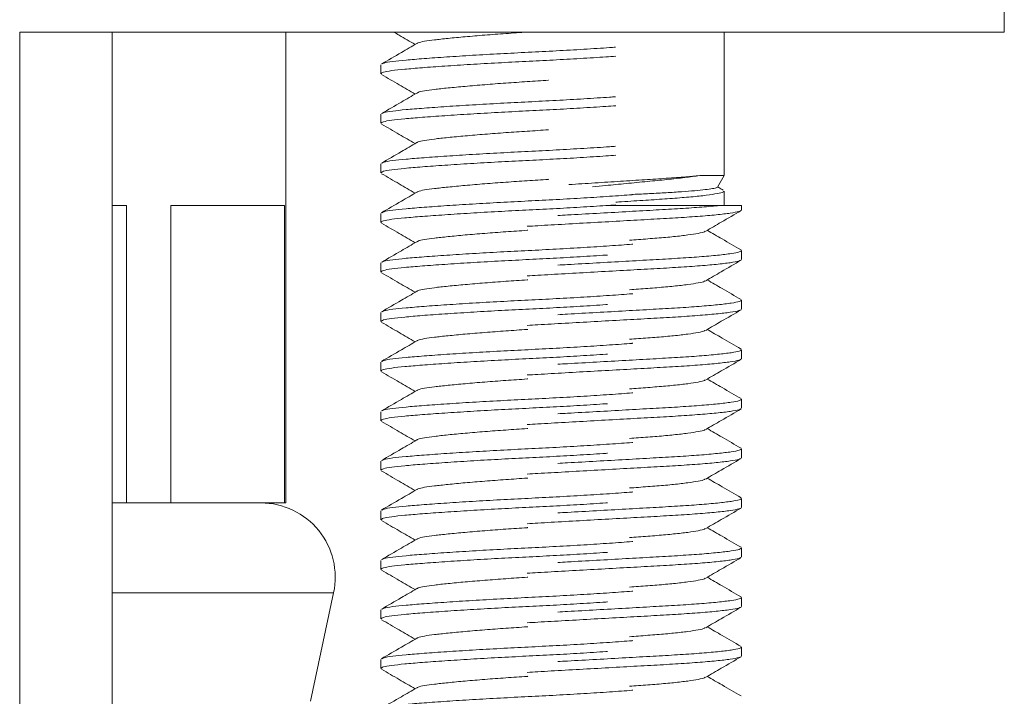
# Model space of a CAD drawing. Units: millimetres. Extents: x -306 to 576, y -365 to 627.
# Drawn here: x -280 to -260, y 238 to 252 of the extents above; entities that cross this region are included whole.
import ezdxf

# ---------------------------------------------------------------- set-up
doc = ezdxf.new("R2010")
doc.units = ezdxf.units.MM

msp = doc.modelspace()

# ---------------------------------------------------------------- linework, layer by layer
at = {"color": 7, "linetype": 'Continuous', "lineweight": 18}
for p, q in [((-260.141, 251.755), (-260.141, 252.255)), ((-280.008, 251.755), (-280.008, 222.255)), ((-280.008, 251.755), (-260.141, 251.755)), ((-278.141, 222.255), (-278.141, 251.755)), ((-274.641, 242.255), (-274.641, 251.755)), ((-265.791, 248.861), (-265.791, 251.755)), ((-272.72, 251.096), (-272.72, 250.914)), ((-272.72, 250.096), (-272.72, 249.914)), ((-272.72, 249.096), (-272.72, 248.914)), ((-266.288, 248.861), (-265.791, 248.861)), ((-265.929, 248.623), (-265.791, 248.861)), ((-265.791, 248.255), (-265.791, 248.548)), ((-278.141, 248.255), (-277.85, 248.255)), ((-277.85, 248.255), (-277.85, 242.255)), ((-276.957, 248.255), (-274.666, 248.255)), ((-276.957, 242.255), (-276.957, 248.255)), ((-274.666, 248.255), (-274.666, 242.255)), ((-265.905, 248.255), (-265.441, 248.255)), ((-265.441, 248.164), (-265.441, 248.255)), ((-272.72, 248.096), (-272.72, 247.914)), ((-265.441, 247.164), (-265.441, 247.346)), ((-272.72, 247.096), (-272.72, 246.914)), ((-265.441, 246.164), (-265.441, 246.346)), ((-272.72, 246.096), (-272.72, 245.914)), ((-265.441, 245.164), (-265.441, 245.346)), ((-272.72, 245.096), (-272.72, 244.914)), ((-265.441, 244.164), (-265.441, 244.346)), ((-272.72, 244.096), (-272.72, 243.914)), ((-265.441, 243.164), (-265.441, 243.346)), ((-272.72, 243.096), (-272.72, 242.914)), ((-277.85, 242.255), (-278.141, 242.255)), ((-276.957, 242.255), (-277.85, 242.255)), ((-275.811, 242.255), (-276.957, 242.255)), ((-275.811, 242.255), (-275.811, 242.255)), ((-274.666, 242.255), (-275.811, 242.255)), ((-274.641, 242.255), (-274.666, 242.255)), ((-265.441, 242.164), (-265.441, 242.346)), ((-272.72, 242.096), (-272.72, 241.914)), ((-265.441, 241.164), (-265.441, 241.346)), ((-272.72, 241.096), (-272.72, 240.914)), ((-274.141, 238.255), (-273.675, 240.442)), ((-265.441, 240.164), (-265.441, 240.346)), ((-272.72, 240.096), (-272.72, 239.914)), ((-265.441, 239.164), (-265.441, 239.346)), ((-272.72, 239.096), (-272.72, 238.914))]:
    msp.add_line(p, q, dxfattribs=at)
at = {"color": 8, "linetype": 'Continuous', "lineweight": 18}
msp.add_line((-278.141, 240.442), (-273.675, 240.442), dxfattribs=at)
at = {"color": 7, "linetype": 'Continuous', "lineweight": 18}
msp.add_arc((-275.141, 240.755), 1.5, 347.9469, 90, dxfattribs=at)
for points, knots in [([(-272.459, 251.755), (-272.423, 251.734), (-272.28, 251.65), (-272.136, 251.567), (-272.03, 251.505)], [0, 0, 0, 0, 0.255629, 1, 1, 1, 1]), ([(-269.77, 251.755), (-269.913, 251.745), (-270.204, 251.726), (-270.629, 251.694), (-271.026, 251.66), (-271.37, 251.628), (-271.648, 251.597), (-271.849, 251.57), (-271.965, 251.545), (-271.981, 251.529), (-271.985, 251.525)], [0, 0, 0, 0, 0.132088, 0.268575, 0.406904, 0.544306, 0.678119, 0.808975, 0.94426, 1, 1, 1, 1]), ([(-271.996, 251.525), (-272.099, 251.464), (-272.337, 251.326), (-272.574, 251.188), (-272.708, 251.111)], [0, 0, 0, 0, 0.4369301, 1, 1, 1, 1]), ([(-272.693, 251.111), (-272.685, 251.117), (-272.661, 251.135), (-272.497, 251.162), (-272.226, 251.19), (-271.858, 251.22), (-271.402, 251.253), (-270.878, 251.286), (-270.317, 251.318), (-269.745, 251.347), (-269.173, 251.376), (-268.62, 251.408), (-268.214, 251.434), (-268.026, 251.447), (-267.986, 251.45)], [0, 0, 0, 0, 0.0555507, 0.1475937, 0.2366357, 0.3276814, 0.421158, 0.515263, 0.6081199, 0.6979968, 0.7878737, 0.8807306, 0.9748356, 1, 1, 1, 1]), ([(-267.98, 251.269), (-268.046, 251.264), (-268.267, 251.249), (-268.688, 251.222), (-269.235, 251.191), (-269.799, 251.163), (-270.365, 251.134), (-270.923, 251.102), (-271.442, 251.068), (-271.892, 251.036), (-272.253, 251.005), (-272.518, 250.977), (-272.688, 250.946), (-272.708, 250.925), (-272.717, 250.914)], [0, 0, 0, 0, 0.037982, 0.126154, 0.213105, 0.297293, 0.383514, 0.472595, 0.562873, 0.652548, 0.739891, 0.825312, 0.913612, 1, 1, 1, 1]), ([(-272.705, 250.898), (-272.587, 250.829), (-272.361, 250.698), (-272.136, 250.567), (-272.03, 250.505)], [0, 0, 0, 0, 0.526241, 1, 1, 1, 1]), ([(-269.335, 250.785), (-269.337, 250.784), (-269.477, 250.774), (-269.771, 250.755), (-270.204, 250.726), (-270.629, 250.694), (-271.026, 250.66), (-271.37, 250.628), (-271.648, 250.597), (-271.849, 250.57), (-271.965, 250.545), (-271.981, 250.529), (-271.985, 250.525)], [0, 0, 0, 0, 0.0022009, 0.1186205, 0.2350404, 0.3553367, 0.4772576, 0.5983604, 0.7163002, 0.8316345, 0.9508718, 1, 1, 1, 1]), ([(-271.996, 250.525), (-272.099, 250.464), (-272.337, 250.326), (-272.574, 250.188), (-272.708, 250.111)], [0, 0, 0, 0, 0.43693, 1, 1, 1, 1]), ([(-272.693, 250.111), (-272.685, 250.117), (-272.661, 250.135), (-272.497, 250.162), (-272.226, 250.19), (-271.858, 250.22), (-271.402, 250.253), (-270.878, 250.286), (-270.317, 250.318), (-269.745, 250.347), (-269.173, 250.376), (-268.62, 250.408), (-268.214, 250.434), (-268.026, 250.447), (-267.986, 250.45)], [0, 0, 0, 0, 0.055551, 0.147594, 0.236636, 0.327681, 0.421158, 0.515263, 0.60812, 0.697997, 0.787874, 0.880731, 0.974836, 1, 1, 1, 1]), ([(-267.98, 250.269), (-268.046, 250.264), (-268.267, 250.249), (-268.688, 250.222), (-269.235, 250.191), (-269.799, 250.163), (-270.365, 250.134), (-270.923, 250.102), (-271.442, 250.068), (-271.892, 250.036), (-272.253, 250.005), (-272.518, 249.977), (-272.688, 249.946), (-272.708, 249.925), (-272.717, 249.914)], [0, 0, 0, 0, 0.037982, 0.126154, 0.213105, 0.297293, 0.383514, 0.472595, 0.562873, 0.652548, 0.739891, 0.825312, 0.913612, 1, 1, 1, 1]), ([(-272.705, 249.898), (-272.587, 249.829), (-272.361, 249.698), (-272.136, 249.567), (-272.03, 249.505)], [0, 0, 0, 0, 0.526241, 1, 1, 1, 1]), ([(-269.335, 249.785), (-269.337, 249.784), (-269.477, 249.774), (-269.771, 249.755), (-270.204, 249.726), (-270.629, 249.694), (-271.026, 249.66), (-271.37, 249.628), (-271.648, 249.597), (-271.849, 249.57), (-271.965, 249.545), (-271.981, 249.529), (-271.985, 249.525)], [0, 0, 0, 0, 0.002201, 0.11862, 0.23504, 0.355337, 0.477258, 0.59836, 0.7163, 0.831634, 0.950872, 1, 1, 1, 1]), ([(-271.996, 249.525), (-272.099, 249.464), (-272.337, 249.326), (-272.574, 249.188), (-272.708, 249.111)], [0, 0, 0, 0, 0.43693, 1, 1, 1, 1]), ([(-272.693, 249.111), (-272.685, 249.117), (-272.661, 249.135), (-272.497, 249.162), (-272.226, 249.19), (-271.858, 249.22), (-271.402, 249.253), (-270.878, 249.286), (-270.317, 249.318), (-269.745, 249.347), (-269.173, 249.376), (-268.62, 249.408), (-268.214, 249.434), (-268.026, 249.447), (-267.986, 249.45)], [0, 0, 0, 0, 0.0555507, 0.1475937, 0.2366357, 0.3276814, 0.421158, 0.515263, 0.6081199, 0.6979968, 0.7878737, 0.8807306, 0.9748356, 1, 1, 1, 1]), ([(-267.98, 249.269), (-268.046, 249.264), (-268.267, 249.249), (-268.688, 249.222), (-269.235, 249.191), (-269.799, 249.163), (-270.365, 249.134), (-270.923, 249.102), (-271.442, 249.068), (-271.892, 249.036), (-272.253, 249.005), (-272.518, 248.977), (-272.688, 248.946), (-272.708, 248.925), (-272.717, 248.914)], [0, 0, 0, 0, 0.037982, 0.126154, 0.213105, 0.297293, 0.383514, 0.472595, 0.562873, 0.652548, 0.739891, 0.825312, 0.913612, 1, 1, 1, 1]), ([(-272.705, 248.898), (-272.587, 248.829), (-272.361, 248.698), (-272.136, 248.567), (-272.03, 248.505)], [0, 0, 0, 0, 0.526241, 1, 1, 1, 1]), ([(-269.335, 248.785), (-269.337, 248.784), (-269.477, 248.774), (-269.771, 248.755), (-270.204, 248.726), (-270.629, 248.694), (-271.026, 248.66), (-271.37, 248.628), (-271.648, 248.597), (-271.849, 248.57), (-271.965, 248.545), (-271.981, 248.529), (-271.985, 248.525)], [0, 0, 0, 0, 0.002201, 0.11862, 0.23504, 0.355337, 0.477258, 0.59836, 0.7163, 0.831634, 0.950872, 1, 1, 1, 1]), ([(-268.926, 248.678), (-268.924, 248.678), (-268.757, 248.688), (-268.402, 248.711), (-267.887, 248.744), (-267.397, 248.776), (-266.952, 248.804), (-266.574, 248.832), (-266.378, 248.852), (-266.288, 248.861)], [0, 0, 0, 0, 0.001673, 0.175906, 0.35014, 0.520932, 0.686146, 0.855084, 1, 1, 1, 1]), ([(-266.288, 248.861), (-266.385, 248.847), (-266.582, 248.819), (-266.941, 248.779), (-267.34, 248.741), (-267.759, 248.7), (-268.135, 248.663), (-268.361, 248.64), (-268.449, 248.631)], [0, 0, 0, 0, 0.177823, 0.360803, 0.538594, 0.72202, 0.892204, 1, 1, 1, 1]), ([(-271.996, 248.525), (-272.099, 248.464), (-272.337, 248.326), (-272.574, 248.188), (-272.708, 248.111)], [0, 0, 0, 0, 0.43693, 1, 1, 1, 1]), ([(-265.793, 248.548), (-265.801, 248.539), (-265.818, 248.52), (-265.968, 248.488), (-266.21, 248.454), (-266.538, 248.422), (-266.93, 248.391), (-267.375, 248.363), (-267.732, 248.34), (-267.94, 248.327), (-267.979, 248.324)], [0, 0, 0, 0, 0.1325223, 0.2728898, 0.4151477, 0.5564538, 0.6940789, 0.8286701, 0.9678054, 1, 1, 1, 1]), ([(-267.631, 248.479), (-267.519, 248.485), (-267.283, 248.497), (-266.953, 248.514), (-266.645, 248.534), (-266.379, 248.555), (-266.167, 248.576), (-266.018, 248.596), (-265.939, 248.613), (-265.936, 248.623), (-265.935, 248.626)], [0, 0, 0, 0, 0.117663, 0.247669, 0.381252, 0.514599, 0.651773, 0.785791, 0.923697, 1, 1, 1, 1]), ([(-265.815, 248.569), (-265.822, 248.573), (-265.858, 248.594), (-265.895, 248.615), (-265.924, 248.632)], [0, 0, 0, 0, 0.199853, 1, 1, 1, 1]), ([(-272.693, 248.111), (-272.685, 248.117), (-272.661, 248.135), (-272.497, 248.162), (-272.226, 248.19), (-271.858, 248.22), (-271.402, 248.253), (-270.878, 248.286), (-270.318, 248.318), (-269.745, 248.347), (-269.174, 248.376), (-268.614, 248.408), (-268.103, 248.441), (-267.773, 248.465), (-267.645, 248.475), (-267.639, 248.476)], [0, 0, 0, 0, 0.05177, 0.137549, 0.220532, 0.305381, 0.392496, 0.480197, 0.566735, 0.650495, 0.734255, 0.820793, 0.908494, 0.995609, 1, 1, 1, 1]), ([(-267.98, 248.269), (-268.046, 248.264), (-268.267, 248.249), (-268.688, 248.222), (-269.235, 248.191), (-269.799, 248.163), (-270.365, 248.134), (-270.923, 248.102), (-271.442, 248.068), (-271.892, 248.036), (-272.253, 248.005), (-272.518, 247.977), (-272.688, 247.946), (-272.708, 247.925), (-272.717, 247.914)], [0, 0, 0, 0, 0.037982, 0.126154, 0.213105, 0.297293, 0.383514, 0.472595, 0.562873, 0.652548, 0.739891, 0.825312, 0.913612, 1, 1, 1, 1]), ([(-265.465, 248.151), (-265.473, 248.146), (-265.496, 248.13), (-265.658, 248.102), (-265.937, 248.068), (-266.316, 248.036), (-266.765, 248.005), (-267.273, 247.977), (-267.828, 247.946), (-268.416, 247.913), (-269, 247.88), (-269.459, 247.854), (-269.696, 247.84), (-269.766, 247.836)], [0, 0, 0, 0, 0.059155, 0.159465, 0.261123, 0.362103, 0.460456, 0.556645, 0.656075, 0.757506, 0.858937, 0.958368, 1, 1, 1, 1]), ([(-269.151, 248.053), (-269.086, 248.057), (-268.833, 248.071), (-268.366, 248.097), (-267.781, 248.13), (-267.228, 248.162), (-266.725, 248.19), (-266.281, 248.22), (-266.026, 248.242), (-265.913, 248.254), (-265.905, 248.255)], [0, 0, 0, 0, 0.055054, 0.213503, 0.371951, 0.527275, 0.677535, 0.831176, 0.98892, 1, 1, 1, 1]), ([(-268.182, 248.255), (-268.036, 248.255), (-267.741, 248.255), (-267.305, 248.255), (-266.888, 248.255), (-266.512, 248.255), (-266.178, 248.255), (-265.996, 248.255), (-265.905, 248.255)], [0, 0, 0, 0, 0.166325, 0.337426, 0.508576, 0.67983, 0.839915, 1, 1, 1, 1]), ([(-266.165, 247.737), (-266.061, 247.798), (-265.823, 247.936), (-265.585, 248.074), (-265.452, 248.152)], [0, 0, 0, 0, 0.437428, 1, 1, 1, 1]), ([(-272.705, 247.898), (-272.587, 247.829), (-272.361, 247.698), (-272.136, 247.567), (-272.03, 247.505)], [0, 0, 0, 0, 0.526241, 1, 1, 1, 1]), ([(-269.752, 247.756), (-269.758, 247.756), (-269.906, 247.746), (-270.205, 247.726), (-270.629, 247.694), (-271.026, 247.661), (-271.37, 247.628), (-271.648, 247.597), (-271.849, 247.57), (-271.965, 247.545), (-271.981, 247.529), (-271.985, 247.525)], [0, 0, 0, 0, 0.005497, 0.136859, 0.272595, 0.410164, 0.54681, 0.679888, 0.810025, 0.944566, 1, 1, 1, 1]), ([(-266.175, 247.737), (-266.179, 247.733), (-266.194, 247.72), (-266.308, 247.694), (-266.515, 247.661), (-266.8, 247.628), (-267.141, 247.597), (-267.447, 247.575), (-267.645, 247.56), (-267.705, 247.556)], [0, 0, 0, 0, 0.063858, 0.23772, 0.41393, 0.588959, 0.759415, 0.926106, 1, 1, 1, 1]), ([(-265.454, 247.36), (-265.582, 247.434), (-265.809, 247.565), (-266.035, 247.697), (-266.135, 247.755)], [0, 0, 0, 0, 0.561744, 1, 1, 1, 1]), ([(-271.996, 247.525), (-272.099, 247.464), (-272.337, 247.326), (-272.574, 247.188), (-272.708, 247.111)], [0, 0, 0, 0, 0.43693, 1, 1, 1, 1]), ([(-272.693, 247.111), (-272.685, 247.117), (-272.661, 247.135), (-272.497, 247.162), (-272.226, 247.19), (-271.858, 247.22), (-271.402, 247.253), (-270.878, 247.286), (-270.318, 247.318), (-269.745, 247.347), (-269.174, 247.376), (-268.614, 247.408), (-268.103, 247.441), (-267.773, 247.465), (-267.645, 247.475), (-267.639, 247.476)], [0, 0, 0, 0, 0.0517702, 0.1375493, 0.2205315, 0.3053812, 0.3924963, 0.4801971, 0.5667346, 0.650495, 0.7342554, 0.8207929, 0.9084937, 0.9956089, 1, 1, 1, 1]), ([(-269.151, 247.053), (-269.086, 247.057), (-268.833, 247.071), (-268.366, 247.097), (-267.781, 247.13), (-267.228, 247.162), (-266.725, 247.19), (-266.281, 247.22), (-265.91, 247.253), (-265.638, 247.286), (-265.471, 247.318), (-265.452, 247.337), (-265.444, 247.346)], [0, 0, 0, 0, 0.0379789, 0.1472841, 0.256589, 0.3637384, 0.4673945, 0.5733829, 0.6822015, 0.7917514, 0.8998483, 1, 1, 1, 1]), ([(-268.145, 247.257), (-268.158, 247.257), (-268.326, 247.245), (-268.689, 247.222), (-269.235, 247.191), (-269.799, 247.163), (-270.365, 247.134), (-270.923, 247.102), (-271.442, 247.068), (-271.892, 247.036), (-272.253, 247.005), (-272.518, 246.977), (-272.688, 246.946), (-272.708, 246.925), (-272.717, 246.914)], [0, 0, 0, 0, 0.007049, 0.098056, 0.187803, 0.274698, 0.363692, 0.455637, 0.548818, 0.641376, 0.731528, 0.819695, 0.910834, 1, 1, 1, 1]), ([(-265.465, 247.151), (-265.473, 247.146), (-265.496, 247.13), (-265.658, 247.102), (-265.937, 247.068), (-266.316, 247.036), (-266.765, 247.005), (-267.273, 246.977), (-267.828, 246.946), (-268.416, 246.913), (-269, 246.88), (-269.459, 246.854), (-269.696, 246.84), (-269.766, 246.836)], [0, 0, 0, 0, 0.059155, 0.159465, 0.261123, 0.362103, 0.460456, 0.556645, 0.656075, 0.757506, 0.858937, 0.958368, 1, 1, 1, 1]), ([(-266.165, 246.737), (-266.061, 246.798), (-265.823, 246.936), (-265.585, 247.074), (-265.452, 247.152)], [0, 0, 0, 0, 0.4374276, 1, 1, 1, 1]), ([(-272.705, 246.898), (-272.587, 246.829), (-272.361, 246.698), (-272.136, 246.567), (-272.03, 246.505)], [0, 0, 0, 0, 0.526241, 1, 1, 1, 1]), ([(-269.752, 246.756), (-269.758, 246.756), (-269.906, 246.746), (-270.205, 246.726), (-270.629, 246.694), (-271.026, 246.661), (-271.37, 246.628), (-271.648, 246.597), (-271.849, 246.57), (-271.965, 246.545), (-271.981, 246.529), (-271.985, 246.525)], [0, 0, 0, 0, 0.0054965, 0.1368588, 0.272595, 0.4101643, 0.5468104, 0.6798877, 0.810025, 0.9445663, 1, 1, 1, 1]), ([(-266.175, 246.737), (-266.179, 246.733), (-266.194, 246.72), (-266.308, 246.694), (-266.515, 246.661), (-266.8, 246.628), (-267.141, 246.597), (-267.447, 246.575), (-267.645, 246.56), (-267.705, 246.556)], [0, 0, 0, 0, 0.063858, 0.23772, 0.41393, 0.588959, 0.759415, 0.926106, 1, 1, 1, 1]), ([(-265.454, 246.36), (-265.582, 246.434), (-265.809, 246.565), (-266.035, 246.697), (-266.135, 246.755)], [0, 0, 0, 0, 0.561744, 1, 1, 1, 1]), ([(-271.996, 246.525), (-272.099, 246.464), (-272.337, 246.326), (-272.574, 246.188), (-272.708, 246.111)], [0, 0, 0, 0, 0.43693, 1, 1, 1, 1]), ([(-272.693, 246.111), (-272.685, 246.117), (-272.661, 246.135), (-272.497, 246.162), (-272.226, 246.19), (-271.858, 246.22), (-271.402, 246.253), (-270.878, 246.286), (-270.318, 246.318), (-269.745, 246.347), (-269.174, 246.376), (-268.614, 246.408), (-268.103, 246.441), (-267.773, 246.465), (-267.645, 246.475), (-267.639, 246.476)], [0, 0, 0, 0, 0.05177, 0.137549, 0.220532, 0.305381, 0.392496, 0.480197, 0.566735, 0.650495, 0.734255, 0.820793, 0.908494, 0.995609, 1, 1, 1, 1]), ([(-269.151, 246.053), (-269.086, 246.057), (-268.833, 246.071), (-268.366, 246.097), (-267.781, 246.13), (-267.228, 246.162), (-266.725, 246.19), (-266.281, 246.22), (-265.91, 246.253), (-265.638, 246.286), (-265.471, 246.318), (-265.452, 246.337), (-265.444, 246.346)], [0, 0, 0, 0, 0.037979, 0.147284, 0.256589, 0.363738, 0.467394, 0.573383, 0.682201, 0.791751, 0.899848, 1, 1, 1, 1]), ([(-268.145, 246.257), (-268.158, 246.257), (-268.326, 246.245), (-268.689, 246.222), (-269.235, 246.191), (-269.799, 246.163), (-270.365, 246.134), (-270.923, 246.102), (-271.442, 246.068), (-271.892, 246.036), (-272.253, 246.005), (-272.518, 245.977), (-272.688, 245.946), (-272.708, 245.925), (-272.717, 245.914)], [0, 0, 0, 0, 0.007049, 0.098056, 0.187803, 0.274698, 0.363692, 0.455637, 0.548818, 0.641376, 0.731528, 0.819695, 0.910834, 1, 1, 1, 1]), ([(-265.465, 246.151), (-265.473, 246.146), (-265.496, 246.13), (-265.658, 246.102), (-265.937, 246.068), (-266.316, 246.036), (-266.765, 246.005), (-267.273, 245.977), (-267.828, 245.946), (-268.416, 245.913), (-269, 245.88), (-269.459, 245.854), (-269.696, 245.84), (-269.766, 245.836)], [0, 0, 0, 0, 0.059155, 0.159465, 0.261123, 0.362103, 0.460456, 0.556645, 0.656075, 0.757506, 0.858937, 0.958368, 1, 1, 1, 1]), ([(-266.165, 245.737), (-266.061, 245.798), (-265.823, 245.936), (-265.585, 246.074), (-265.452, 246.152)], [0, 0, 0, 0, 0.4374276, 1, 1, 1, 1]), ([(-272.705, 245.898), (-272.587, 245.829), (-272.361, 245.698), (-272.136, 245.567), (-272.03, 245.505)], [0, 0, 0, 0, 0.526241, 1, 1, 1, 1]), ([(-269.752, 245.756), (-269.758, 245.756), (-269.906, 245.746), (-270.205, 245.726), (-270.629, 245.694), (-271.026, 245.661), (-271.37, 245.628), (-271.648, 245.597), (-271.849, 245.57), (-271.965, 245.545), (-271.981, 245.529), (-271.985, 245.525)], [0, 0, 0, 0, 0.0054965, 0.1368587, 0.272595, 0.4101643, 0.5468104, 0.6798877, 0.810025, 0.9445663, 1, 1, 1, 1]), ([(-265.454, 245.36), (-265.582, 245.434), (-265.809, 245.565), (-266.035, 245.697), (-266.135, 245.755)], [0, 0, 0, 0, 0.561744, 1, 1, 1, 1]), ([(-266.175, 245.737), (-266.179, 245.733), (-266.194, 245.72), (-266.308, 245.694), (-266.515, 245.661), (-266.8, 245.628), (-267.141, 245.597), (-267.447, 245.575), (-267.645, 245.56), (-267.705, 245.556)], [0, 0, 0, 0, 0.063858, 0.23772, 0.41393, 0.588959, 0.759415, 0.926106, 1, 1, 1, 1]), ([(-271.996, 245.525), (-272.099, 245.464), (-272.337, 245.326), (-272.574, 245.188), (-272.708, 245.111)], [0, 0, 0, 0, 0.4369299, 1, 1, 1, 1]), ([(-272.693, 245.111), (-272.685, 245.117), (-272.661, 245.135), (-272.497, 245.162), (-272.226, 245.19), (-271.858, 245.22), (-271.402, 245.253), (-270.878, 245.286), (-270.318, 245.318), (-269.745, 245.347), (-269.174, 245.376), (-268.614, 245.408), (-268.103, 245.441), (-267.773, 245.465), (-267.645, 245.475), (-267.639, 245.476)], [0, 0, 0, 0, 0.05177, 0.137549, 0.220532, 0.305381, 0.392496, 0.480197, 0.566735, 0.650495, 0.734255, 0.820793, 0.908494, 0.995609, 1, 1, 1, 1]), ([(-269.151, 245.053), (-269.086, 245.057), (-268.833, 245.071), (-268.366, 245.097), (-267.781, 245.13), (-267.228, 245.162), (-266.725, 245.19), (-266.281, 245.22), (-265.91, 245.253), (-265.638, 245.286), (-265.471, 245.318), (-265.452, 245.337), (-265.444, 245.346)], [0, 0, 0, 0, 0.037979, 0.147284, 0.256589, 0.363738, 0.467394, 0.573383, 0.682201, 0.791751, 0.899848, 1, 1, 1, 1]), ([(-268.145, 245.257), (-268.158, 245.257), (-268.326, 245.245), (-268.689, 245.222), (-269.235, 245.191), (-269.799, 245.163), (-270.365, 245.134), (-270.923, 245.102), (-271.442, 245.068), (-271.892, 245.036), (-272.253, 245.005), (-272.518, 244.977), (-272.688, 244.946), (-272.708, 244.925), (-272.717, 244.914)], [0, 0, 0, 0, 0.007049, 0.098056, 0.187803, 0.274698, 0.363692, 0.455637, 0.548818, 0.641376, 0.731528, 0.819695, 0.910834, 1, 1, 1, 1]), ([(-265.465, 245.151), (-265.473, 245.146), (-265.496, 245.13), (-265.658, 245.102), (-265.937, 245.068), (-266.316, 245.036), (-266.765, 245.005), (-267.273, 244.977), (-267.828, 244.946), (-268.416, 244.913), (-269, 244.88), (-269.459, 244.854), (-269.696, 244.84), (-269.766, 244.836)], [0, 0, 0, 0, 0.0591552, 0.159465, 0.2611232, 0.3621026, 0.4604558, 0.5566446, 0.6560754, 0.7575062, 0.8589372, 0.9583677, 1, 1, 1, 1]), ([(-266.165, 244.737), (-266.061, 244.798), (-265.823, 244.936), (-265.585, 245.074), (-265.452, 245.152)], [0, 0, 0, 0, 0.4374276, 1, 1, 1, 1]), ([(-272.705, 244.898), (-272.587, 244.829), (-272.361, 244.698), (-272.136, 244.567), (-272.03, 244.505)], [0, 0, 0, 0, 0.526241, 1, 1, 1, 1]), ([(-269.752, 244.756), (-269.758, 244.756), (-269.906, 244.746), (-270.205, 244.726), (-270.629, 244.694), (-271.026, 244.661), (-271.37, 244.628), (-271.648, 244.597), (-271.849, 244.57), (-271.965, 244.545), (-271.981, 244.529), (-271.985, 244.525)], [0, 0, 0, 0, 0.005497, 0.136859, 0.272595, 0.410164, 0.54681, 0.679888, 0.810025, 0.944566, 1, 1, 1, 1]), ([(-265.454, 244.36), (-265.582, 244.434), (-265.809, 244.565), (-266.035, 244.697), (-266.135, 244.755)], [0, 0, 0, 0, 0.561744, 1, 1, 1, 1]), ([(-266.175, 244.737), (-266.179, 244.733), (-266.194, 244.72), (-266.308, 244.694), (-266.515, 244.661), (-266.8, 244.628), (-267.141, 244.597), (-267.447, 244.575), (-267.645, 244.56), (-267.705, 244.556)], [0, 0, 0, 0, 0.063858, 0.23772, 0.41393, 0.588959, 0.759415, 0.926106, 1, 1, 1, 1]), ([(-271.996, 244.525), (-272.099, 244.464), (-272.337, 244.326), (-272.574, 244.188), (-272.708, 244.111)], [0, 0, 0, 0, 0.4369299, 1, 1, 1, 1]), ([(-272.693, 244.111), (-272.685, 244.117), (-272.661, 244.135), (-272.497, 244.162), (-272.226, 244.19), (-271.858, 244.22), (-271.402, 244.253), (-270.878, 244.286), (-270.318, 244.318), (-269.745, 244.347), (-269.174, 244.376), (-268.614, 244.408), (-268.103, 244.441), (-267.773, 244.465), (-267.645, 244.475), (-267.639, 244.476)], [0, 0, 0, 0, 0.0517702, 0.1375493, 0.2205315, 0.3053812, 0.3924963, 0.4801971, 0.5667346, 0.650495, 0.7342554, 0.8207929, 0.9084937, 0.9956089, 1, 1, 1, 1]), ([(-268.145, 244.257), (-268.158, 244.257), (-268.326, 244.245), (-268.689, 244.222), (-269.235, 244.191), (-269.799, 244.163), (-270.365, 244.134), (-270.923, 244.102), (-271.442, 244.068), (-271.892, 244.036), (-272.253, 244.005), (-272.518, 243.977), (-272.688, 243.946), (-272.708, 243.925), (-272.717, 243.914)], [0, 0, 0, 0, 0.0070492, 0.0980564, 0.1878031, 0.2746978, 0.363692, 0.4556367, 0.5488176, 0.6413762, 0.7315277, 0.8196951, 0.9108342, 1, 1, 1, 1]), ([(-269.151, 244.053), (-269.086, 244.057), (-268.833, 244.071), (-268.366, 244.097), (-267.781, 244.13), (-267.228, 244.162), (-266.725, 244.19), (-266.281, 244.22), (-265.91, 244.253), (-265.638, 244.286), (-265.471, 244.318), (-265.452, 244.337), (-265.444, 244.346)], [0, 0, 0, 0, 0.037979, 0.147284, 0.256589, 0.363738, 0.467394, 0.573383, 0.682201, 0.791751, 0.899848, 1, 1, 1, 1]), ([(-265.465, 244.151), (-265.473, 244.146), (-265.496, 244.13), (-265.658, 244.102), (-265.937, 244.068), (-266.316, 244.036), (-266.765, 244.005), (-267.273, 243.977), (-267.828, 243.946), (-268.416, 243.913), (-269, 243.88), (-269.459, 243.854), (-269.696, 243.84), (-269.766, 243.836)], [0, 0, 0, 0, 0.0591552, 0.159465, 0.2611232, 0.3621026, 0.4604558, 0.5566446, 0.6560754, 0.7575062, 0.8589372, 0.9583677, 1, 1, 1, 1]), ([(-266.165, 243.737), (-266.061, 243.798), (-265.823, 243.936), (-265.585, 244.074), (-265.452, 244.152)], [0, 0, 0, 0, 0.4374276, 1, 1, 1, 1]), ([(-272.705, 243.898), (-272.587, 243.829), (-272.361, 243.698), (-272.136, 243.567), (-272.03, 243.505)], [0, 0, 0, 0, 0.526241, 1, 1, 1, 1]), ([(-269.752, 243.756), (-269.758, 243.756), (-269.906, 243.746), (-270.205, 243.726), (-270.629, 243.694), (-271.026, 243.661), (-271.37, 243.628), (-271.648, 243.597), (-271.849, 243.57), (-271.965, 243.545), (-271.981, 243.529), (-271.985, 243.525)], [0, 0, 0, 0, 0.005497, 0.136859, 0.272595, 0.410164, 0.54681, 0.679888, 0.810025, 0.944566, 1, 1, 1, 1]), ([(-266.175, 243.737), (-266.179, 243.733), (-266.194, 243.72), (-266.308, 243.694), (-266.515, 243.661), (-266.8, 243.628), (-267.141, 243.597), (-267.447, 243.575), (-267.645, 243.56), (-267.705, 243.556)], [0, 0, 0, 0, 0.063858, 0.23772, 0.41393, 0.588959, 0.759415, 0.926106, 1, 1, 1, 1]), ([(-265.454, 243.36), (-265.582, 243.434), (-265.809, 243.565), (-266.035, 243.697), (-266.135, 243.755)], [0, 0, 0, 0, 0.561744, 1, 1, 1, 1]), ([(-271.996, 243.525), (-272.099, 243.464), (-272.337, 243.326), (-272.574, 243.188), (-272.708, 243.111)], [0, 0, 0, 0, 0.43693, 1, 1, 1, 1]), ([(-272.693, 243.111), (-272.685, 243.117), (-272.661, 243.135), (-272.497, 243.162), (-272.226, 243.19), (-271.858, 243.22), (-271.402, 243.253), (-270.878, 243.286), (-270.318, 243.318), (-269.745, 243.347), (-269.174, 243.376), (-268.614, 243.408), (-268.103, 243.441), (-267.773, 243.465), (-267.645, 243.475), (-267.639, 243.476)], [0, 0, 0, 0, 0.05177, 0.137549, 0.220532, 0.305381, 0.392496, 0.480197, 0.566735, 0.650495, 0.734255, 0.820793, 0.908494, 0.995609, 1, 1, 1, 1]), ([(-268.145, 243.257), (-268.158, 243.257), (-268.326, 243.245), (-268.689, 243.222), (-269.235, 243.191), (-269.799, 243.163), (-270.365, 243.134), (-270.923, 243.102), (-271.442, 243.068), (-271.892, 243.036), (-272.253, 243.005), (-272.518, 242.977), (-272.688, 242.946), (-272.708, 242.925), (-272.717, 242.914)], [0, 0, 0, 0, 0.007049, 0.098056, 0.187803, 0.274698, 0.363692, 0.455637, 0.548818, 0.641376, 0.731528, 0.819695, 0.910834, 1, 1, 1, 1]), ([(-269.151, 243.053), (-269.086, 243.057), (-268.833, 243.071), (-268.366, 243.097), (-267.781, 243.13), (-267.228, 243.162), (-266.725, 243.19), (-266.281, 243.22), (-265.91, 243.253), (-265.638, 243.286), (-265.471, 243.318), (-265.452, 243.337), (-265.444, 243.346)], [0, 0, 0, 0, 0.037979, 0.147284, 0.256589, 0.363738, 0.467394, 0.573383, 0.682201, 0.791751, 0.899848, 1, 1, 1, 1]), ([(-265.465, 243.151), (-265.473, 243.146), (-265.496, 243.13), (-265.658, 243.102), (-265.937, 243.068), (-266.316, 243.036), (-266.765, 243.005), (-267.273, 242.977), (-267.828, 242.946), (-268.416, 242.913), (-269, 242.88), (-269.459, 242.854), (-269.696, 242.84), (-269.766, 242.836)], [0, 0, 0, 0, 0.0591552, 0.159465, 0.2611232, 0.3621026, 0.4604558, 0.5566446, 0.6560754, 0.7575062, 0.8589372, 0.9583677, 1, 1, 1, 1]), ([(-266.165, 242.737), (-266.061, 242.798), (-265.823, 242.936), (-265.585, 243.074), (-265.452, 243.152)], [0, 0, 0, 0, 0.4374279, 1, 1, 1, 1]), ([(-272.705, 242.898), (-272.587, 242.829), (-272.361, 242.698), (-272.136, 242.567), (-272.03, 242.505)], [0, 0, 0, 0, 0.526241, 1, 1, 1, 1]), ([(-269.752, 242.756), (-269.758, 242.756), (-269.906, 242.746), (-270.205, 242.726), (-270.629, 242.694), (-271.026, 242.661), (-271.37, 242.628), (-271.648, 242.597), (-271.849, 242.57), (-271.965, 242.545), (-271.981, 242.529), (-271.985, 242.525)], [0, 0, 0, 0, 0.0054965, 0.1368587, 0.272595, 0.4101643, 0.5468104, 0.6798877, 0.810025, 0.9445663, 1, 1, 1, 1]), ([(-266.175, 242.737), (-266.179, 242.733), (-266.194, 242.72), (-266.308, 242.694), (-266.515, 242.661), (-266.8, 242.628), (-267.141, 242.597), (-267.447, 242.575), (-267.645, 242.56), (-267.705, 242.556)], [0, 0, 0, 0, 0.063858, 0.23772, 0.41393, 0.588959, 0.759415, 0.926106, 1, 1, 1, 1]), ([(-265.454, 242.36), (-265.582, 242.434), (-265.809, 242.565), (-266.035, 242.697), (-266.135, 242.755)], [0, 0, 0, 0, 0.561744, 1, 1, 1, 1]), ([(-271.996, 242.525), (-272.099, 242.464), (-272.337, 242.326), (-272.574, 242.188), (-272.708, 242.111)], [0, 0, 0, 0, 0.43693, 1, 1, 1, 1]), ([(-272.693, 242.111), (-272.685, 242.117), (-272.661, 242.135), (-272.497, 242.162), (-272.226, 242.19), (-271.858, 242.22), (-271.402, 242.253), (-270.878, 242.286), (-270.318, 242.318), (-269.745, 242.347), (-269.174, 242.376), (-268.614, 242.408), (-268.103, 242.441), (-267.773, 242.465), (-267.645, 242.475), (-267.639, 242.476)], [0, 0, 0, 0, 0.05177, 0.137549, 0.220532, 0.305381, 0.392496, 0.480197, 0.566735, 0.650495, 0.734255, 0.820793, 0.908494, 0.995609, 1, 1, 1, 1]), ([(-268.145, 242.257), (-268.158, 242.257), (-268.326, 242.245), (-268.689, 242.222), (-269.235, 242.191), (-269.799, 242.163), (-270.365, 242.134), (-270.923, 242.102), (-271.442, 242.068), (-271.892, 242.036), (-272.253, 242.005), (-272.518, 241.977), (-272.688, 241.946), (-272.708, 241.925), (-272.717, 241.914)], [0, 0, 0, 0, 0.007049, 0.098056, 0.187803, 0.274698, 0.363692, 0.455637, 0.548818, 0.641376, 0.731528, 0.819695, 0.910834, 1, 1, 1, 1]), ([(-269.151, 242.053), (-269.086, 242.057), (-268.833, 242.071), (-268.366, 242.097), (-267.781, 242.13), (-267.228, 242.162), (-266.725, 242.19), (-266.281, 242.22), (-265.91, 242.253), (-265.638, 242.286), (-265.471, 242.318), (-265.452, 242.337), (-265.444, 242.346)], [0, 0, 0, 0, 0.037979, 0.147284, 0.256589, 0.363738, 0.467394, 0.573383, 0.682201, 0.791751, 0.899848, 1, 1, 1, 1]), ([(-265.465, 242.151), (-265.473, 242.146), (-265.496, 242.13), (-265.658, 242.102), (-265.937, 242.068), (-266.316, 242.036), (-266.765, 242.005), (-267.273, 241.977), (-267.828, 241.946), (-268.416, 241.913), (-269, 241.88), (-269.459, 241.854), (-269.696, 241.84), (-269.766, 241.836)], [0, 0, 0, 0, 0.0591552, 0.1594651, 0.2611232, 0.3621026, 0.4604558, 0.5566446, 0.6560754, 0.7575062, 0.8589372, 0.9583676, 1, 1, 1, 1]), ([(-266.165, 241.737), (-266.061, 241.798), (-265.823, 241.936), (-265.585, 242.074), (-265.452, 242.152)], [0, 0, 0, 0, 0.437428, 1, 1, 1, 1]), ([(-272.705, 241.898), (-272.587, 241.829), (-272.361, 241.698), (-272.136, 241.567), (-272.03, 241.505)], [0, 0, 0, 0, 0.526241, 1, 1, 1, 1]), ([(-269.752, 241.756), (-269.758, 241.756), (-269.906, 241.746), (-270.205, 241.726), (-270.629, 241.694), (-271.026, 241.661), (-271.37, 241.628), (-271.648, 241.597), (-271.849, 241.57), (-271.965, 241.545), (-271.981, 241.529), (-271.985, 241.525)], [0, 0, 0, 0, 0.0054966, 0.1368588, 0.272595, 0.4101643, 0.5468104, 0.6798877, 0.810025, 0.9445663, 1, 1, 1, 1]), ([(-266.175, 241.737), (-266.179, 241.733), (-266.194, 241.72), (-266.308, 241.694), (-266.515, 241.661), (-266.8, 241.628), (-267.141, 241.597), (-267.447, 241.575), (-267.645, 241.56), (-267.705, 241.556)], [0, 0, 0, 0, 0.063858, 0.23772, 0.41393, 0.588959, 0.759415, 0.926106, 1, 1, 1, 1]), ([(-265.454, 241.36), (-265.582, 241.434), (-265.809, 241.565), (-266.035, 241.697), (-266.135, 241.755)], [0, 0, 0, 0, 0.5617447, 1, 1, 1, 1]), ([(-271.996, 241.525), (-272.099, 241.464), (-272.337, 241.326), (-272.574, 241.188), (-272.708, 241.111)], [0, 0, 0, 0, 0.4369299, 1, 1, 1, 1]), ([(-272.693, 241.111), (-272.685, 241.117), (-272.661, 241.135), (-272.497, 241.162), (-272.226, 241.19), (-271.858, 241.22), (-271.402, 241.253), (-270.878, 241.286), (-270.318, 241.318), (-269.745, 241.347), (-269.174, 241.376), (-268.614, 241.408), (-268.103, 241.441), (-267.773, 241.465), (-267.645, 241.475), (-267.639, 241.476)], [0, 0, 0, 0, 0.0517702, 0.1375493, 0.2205315, 0.3053812, 0.3924963, 0.4801971, 0.5667346, 0.650495, 0.7342553, 0.8207929, 0.9084937, 0.9956089, 1, 1, 1, 1]), ([(-268.145, 241.257), (-268.158, 241.257), (-268.326, 241.245), (-268.689, 241.222), (-269.235, 241.191), (-269.799, 241.163), (-270.365, 241.134), (-270.923, 241.102), (-271.442, 241.068), (-271.892, 241.036), (-272.253, 241.005), (-272.518, 240.977), (-272.688, 240.946), (-272.708, 240.925), (-272.717, 240.914)], [0, 0, 0, 0, 0.0070492, 0.0980564, 0.1878031, 0.2746978, 0.363692, 0.4556367, 0.5488176, 0.6413762, 0.7315277, 0.8196951, 0.9108342, 1, 1, 1, 1]), ([(-269.151, 241.053), (-269.086, 241.057), (-268.833, 241.071), (-268.366, 241.097), (-267.781, 241.13), (-267.228, 241.162), (-266.725, 241.19), (-266.281, 241.22), (-265.91, 241.253), (-265.638, 241.286), (-265.471, 241.318), (-265.452, 241.337), (-265.444, 241.346)], [0, 0, 0, 0, 0.037979, 0.147284, 0.256589, 0.363738, 0.467394, 0.573383, 0.682201, 0.791751, 0.899848, 1, 1, 1, 1]), ([(-265.465, 241.151), (-265.473, 241.146), (-265.496, 241.13), (-265.658, 241.102), (-265.937, 241.068), (-266.316, 241.036), (-266.765, 241.005), (-267.273, 240.977), (-267.828, 240.946), (-268.416, 240.913), (-269, 240.88), (-269.459, 240.854), (-269.696, 240.84), (-269.766, 240.836)], [0, 0, 0, 0, 0.059155, 0.159465, 0.261123, 0.362103, 0.460456, 0.556645, 0.656075, 0.757506, 0.858937, 0.958368, 1, 1, 1, 1]), ([(-266.165, 240.737), (-266.061, 240.798), (-265.823, 240.936), (-265.585, 241.074), (-265.452, 241.152)], [0, 0, 0, 0, 0.437428, 1, 1, 1, 1]), ([(-272.705, 240.898), (-272.587, 240.829), (-272.361, 240.698), (-272.136, 240.567), (-272.03, 240.505)], [0, 0, 0, 0, 0.526241, 1, 1, 1, 1]), ([(-269.752, 240.756), (-269.758, 240.756), (-269.906, 240.746), (-270.205, 240.726), (-270.629, 240.694), (-271.026, 240.661), (-271.37, 240.628), (-271.648, 240.597), (-271.849, 240.57), (-271.965, 240.545), (-271.981, 240.529), (-271.985, 240.525)], [0, 0, 0, 0, 0.005497, 0.136859, 0.272595, 0.410164, 0.54681, 0.679888, 0.810025, 0.944566, 1, 1, 1, 1]), ([(-266.175, 240.737), (-266.179, 240.733), (-266.194, 240.72), (-266.308, 240.694), (-266.515, 240.661), (-266.8, 240.628), (-267.141, 240.597), (-267.447, 240.575), (-267.645, 240.56), (-267.705, 240.556)], [0, 0, 0, 0, 0.063858, 0.23772, 0.41393, 0.588959, 0.759415, 0.926106, 1, 1, 1, 1]), ([(-265.454, 240.36), (-265.582, 240.434), (-265.809, 240.565), (-266.035, 240.697), (-266.135, 240.755)], [0, 0, 0, 0, 0.5617447, 1, 1, 1, 1]), ([(-271.996, 240.525), (-272.099, 240.464), (-272.337, 240.326), (-272.574, 240.188), (-272.708, 240.111)], [0, 0, 0, 0, 0.4369299, 1, 1, 1, 1]), ([(-272.693, 240.111), (-272.685, 240.117), (-272.661, 240.135), (-272.497, 240.162), (-272.226, 240.19), (-271.858, 240.22), (-271.402, 240.253), (-270.878, 240.286), (-270.318, 240.318), (-269.745, 240.347), (-269.174, 240.376), (-268.614, 240.408), (-268.103, 240.441), (-267.773, 240.465), (-267.645, 240.475), (-267.639, 240.476)], [0, 0, 0, 0, 0.0517702, 0.1375493, 0.2205315, 0.3053812, 0.3924963, 0.4801971, 0.5667346, 0.650495, 0.7342553, 0.8207929, 0.9084937, 0.9956089, 1, 1, 1, 1]), ([(-268.145, 240.257), (-268.158, 240.257), (-268.326, 240.245), (-268.689, 240.222), (-269.235, 240.191), (-269.799, 240.163), (-270.365, 240.134), (-270.923, 240.102), (-271.442, 240.068), (-271.892, 240.036), (-272.253, 240.005), (-272.518, 239.977), (-272.688, 239.946), (-272.708, 239.925), (-272.717, 239.914)], [0, 0, 0, 0, 0.0070492, 0.0980564, 0.1878031, 0.2746978, 0.363692, 0.4556367, 0.5488176, 0.6413762, 0.7315277, 0.8196951, 0.9108342, 1, 1, 1, 1]), ([(-269.151, 240.053), (-269.086, 240.057), (-268.833, 240.071), (-268.366, 240.097), (-267.781, 240.13), (-267.228, 240.162), (-266.725, 240.19), (-266.281, 240.22), (-265.91, 240.253), (-265.638, 240.286), (-265.471, 240.318), (-265.452, 240.337), (-265.444, 240.346)], [0, 0, 0, 0, 0.037979, 0.147284, 0.256589, 0.363738, 0.467394, 0.573383, 0.682201, 0.791751, 0.899848, 1, 1, 1, 1]), ([(-265.465, 240.151), (-265.473, 240.146), (-265.496, 240.13), (-265.658, 240.102), (-265.937, 240.068), (-266.316, 240.036), (-266.765, 240.005), (-267.273, 239.977), (-267.828, 239.946), (-268.416, 239.913), (-269, 239.88), (-269.459, 239.854), (-269.696, 239.84), (-269.766, 239.836)], [0, 0, 0, 0, 0.059155, 0.159465, 0.261123, 0.362103, 0.460456, 0.556645, 0.656075, 0.757506, 0.858937, 0.958368, 1, 1, 1, 1]), ([(-266.165, 239.737), (-266.061, 239.798), (-265.823, 239.936), (-265.585, 240.074), (-265.452, 240.152)], [0, 0, 0, 0, 0.437427, 1, 1, 1, 1]), ([(-272.705, 239.898), (-272.587, 239.829), (-272.361, 239.698), (-272.136, 239.567), (-272.03, 239.505)], [0, 0, 0, 0, 0.526241, 1, 1, 1, 1]), ([(-269.752, 239.756), (-269.758, 239.756), (-269.906, 239.746), (-270.205, 239.726), (-270.629, 239.694), (-271.026, 239.661), (-271.37, 239.628), (-271.648, 239.597), (-271.849, 239.57), (-271.965, 239.545), (-271.981, 239.529), (-271.985, 239.525)], [0, 0, 0, 0, 0.005497, 0.136859, 0.272595, 0.410164, 0.54681, 0.679888, 0.810025, 0.944566, 1, 1, 1, 1]), ([(-266.175, 239.737), (-266.179, 239.733), (-266.194, 239.72), (-266.308, 239.694), (-266.515, 239.661), (-266.8, 239.628), (-267.141, 239.597), (-267.447, 239.575), (-267.645, 239.56), (-267.705, 239.556)], [0, 0, 0, 0, 0.063858, 0.23772, 0.41393, 0.588959, 0.759415, 0.926106, 1, 1, 1, 1]), ([(-265.454, 239.36), (-265.582, 239.434), (-265.809, 239.565), (-266.035, 239.697), (-266.135, 239.755)], [0, 0, 0, 0, 0.561744, 1, 1, 1, 1]), ([(-271.996, 239.525), (-272.099, 239.464), (-272.337, 239.326), (-272.574, 239.188), (-272.708, 239.111)], [0, 0, 0, 0, 0.4369299, 1, 1, 1, 1]), ([(-272.693, 239.111), (-272.685, 239.117), (-272.661, 239.135), (-272.497, 239.162), (-272.226, 239.19), (-271.858, 239.22), (-271.402, 239.253), (-270.878, 239.286), (-270.318, 239.318), (-269.745, 239.347), (-269.174, 239.376), (-268.614, 239.408), (-268.103, 239.441), (-267.773, 239.465), (-267.645, 239.475), (-267.639, 239.476)], [0, 0, 0, 0, 0.0517702, 0.1375493, 0.2205315, 0.3053812, 0.3924963, 0.4801971, 0.5667346, 0.650495, 0.7342553, 0.8207929, 0.9084937, 0.9956089, 1, 1, 1, 1]), ([(-268.145, 239.257), (-268.158, 239.257), (-268.326, 239.245), (-268.689, 239.222), (-269.235, 239.191), (-269.799, 239.163), (-270.365, 239.134), (-270.923, 239.102), (-271.442, 239.068), (-271.892, 239.036), (-272.253, 239.005), (-272.518, 238.977), (-272.688, 238.946), (-272.708, 238.925), (-272.717, 238.914)], [0, 0, 0, 0, 0.007049, 0.098056, 0.187803, 0.274698, 0.363692, 0.455637, 0.548818, 0.641376, 0.731528, 0.819695, 0.910834, 1, 1, 1, 1]), ([(-269.151, 239.053), (-269.086, 239.057), (-268.833, 239.071), (-268.366, 239.097), (-267.781, 239.13), (-267.228, 239.162), (-266.725, 239.19), (-266.281, 239.22), (-265.91, 239.253), (-265.638, 239.286), (-265.471, 239.318), (-265.452, 239.337), (-265.444, 239.346)], [0, 0, 0, 0, 0.037979, 0.147284, 0.256589, 0.363738, 0.467394, 0.573383, 0.682201, 0.791751, 0.899848, 1, 1, 1, 1]), ([(-265.465, 239.151), (-265.473, 239.146), (-265.496, 239.13), (-265.658, 239.102), (-265.937, 239.068), (-266.316, 239.036), (-266.765, 239.005), (-267.273, 238.977), (-267.828, 238.946), (-268.416, 238.913), (-269, 238.88), (-269.459, 238.854), (-269.696, 238.84), (-269.766, 238.836)], [0, 0, 0, 0, 0.0591552, 0.159465, 0.2611232, 0.3621026, 0.4604558, 0.5566446, 0.6560754, 0.7575062, 0.8589372, 0.9583677, 1, 1, 1, 1]), ([(-266.165, 238.737), (-266.061, 238.798), (-265.823, 238.936), (-265.585, 239.074), (-265.452, 239.152)], [0, 0, 0, 0, 0.437427, 1, 1, 1, 1]), ([(-272.705, 238.898), (-272.587, 238.829), (-272.361, 238.698), (-272.136, 238.567), (-272.03, 238.505)], [0, 0, 0, 0, 0.526241, 1, 1, 1, 1]), ([(-269.752, 238.756), (-269.758, 238.756), (-269.906, 238.746), (-270.205, 238.726), (-270.629, 238.694), (-271.026, 238.661), (-271.37, 238.628), (-271.648, 238.597), (-271.849, 238.57), (-271.965, 238.545), (-271.981, 238.529), (-271.985, 238.525)], [0, 0, 0, 0, 0.005497, 0.136859, 0.272595, 0.410164, 0.54681, 0.679888, 0.810025, 0.944566, 1, 1, 1, 1]), ([(-266.175, 238.737), (-266.179, 238.733), (-266.194, 238.72), (-266.308, 238.694), (-266.515, 238.661), (-266.8, 238.628), (-267.141, 238.597), (-267.447, 238.575), (-267.645, 238.56), (-267.705, 238.556)], [0, 0, 0, 0, 0.063858, 0.23772, 0.41393, 0.588959, 0.759415, 0.926106, 1, 1, 1, 1]), ([(-265.454, 238.36), (-265.582, 238.434), (-265.809, 238.565), (-266.035, 238.697), (-266.135, 238.755)], [0, 0, 0, 0, 0.561744, 1, 1, 1, 1]), ([(-271.996, 238.525), (-272.099, 238.464), (-272.337, 238.326), (-272.574, 238.188), (-272.708, 238.111)], [0, 0, 0, 0, 0.4369299, 1, 1, 1, 1]), ([(-272.693, 238.111), (-272.685, 238.117), (-272.661, 238.135), (-272.497, 238.162), (-272.226, 238.19), (-271.858, 238.22), (-271.402, 238.253), (-270.878, 238.286), (-270.318, 238.318), (-269.745, 238.347), (-269.174, 238.376), (-268.614, 238.408), (-268.103, 238.441), (-267.773, 238.465), (-267.645, 238.475), (-267.639, 238.476)], [0, 0, 0, 0, 0.0517702, 0.1375493, 0.2205315, 0.3053812, 0.3924963, 0.4801971, 0.5667346, 0.650495, 0.7342554, 0.8207929, 0.9084937, 0.9956089, 1, 1, 1, 1])]:
    msp.add_open_spline(points, degree=3, knots=knots, dxfattribs=at)

doc.saveas('drawing.dxf')
